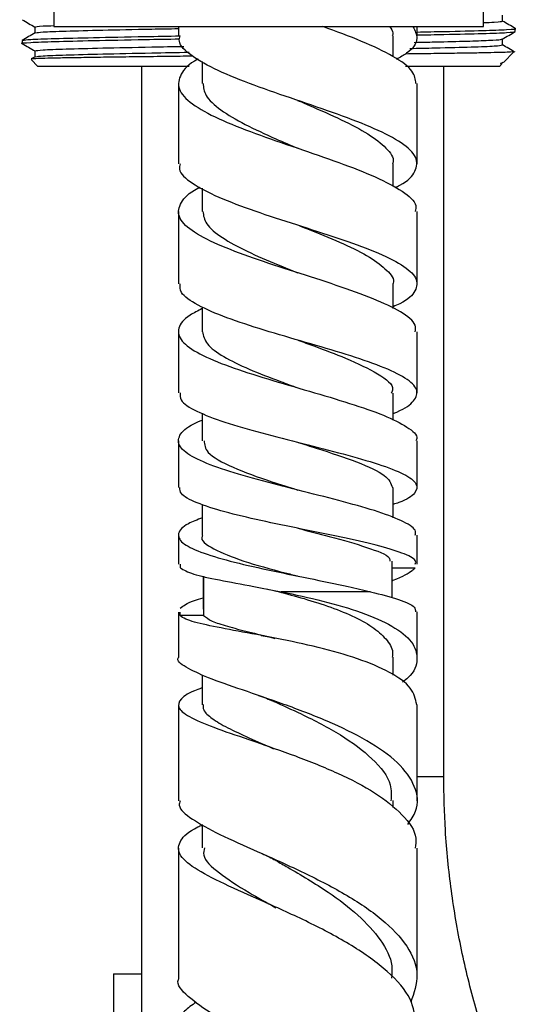
# Model space of a CAD drawing. Units: millimetres. Extents: x 3 to 2746, y 5 to 2745.
# Drawn here: x 652 to 684, y 1338 to 1400 of the extents above; entities that cross this region are included whole.
import ezdxf

# ---------------------------------------------------------------- set-up
doc = ezdxf.new("R2010")
doc.units = ezdxf.units.MM

msp = doc.modelspace()

# ---------------------------------------------------------------- linework, layer by layer
at = {"color": 7, "linetype": 'Continuous', "lineweight": 25}
for p, q in [((654.574, 1400.681), (654.574, 1399.681)), ((681.574, 1399.681), (681.574, 1400.681)), ((682.762, 1400.025), (682.762, 1400.396)), ((653.386, 1399.65), (653.386, 1399.279)), ((654.574, 1399.681), (681.574, 1399.681)), ((662.396, 1399.681), (662.396, 1399.107)), ((677.396, 1399.106), (677.396, 1399.681)), ((675.896, 1397.791), (675.896, 1399.105)), ((683.574, 1399.369), (683.574, 1399.556)), ((652.574, 1398.806), (652.574, 1398.619)), ((682.762, 1398.525), (682.762, 1398.896)), ((653.392, 1397.782), (653.155, 1397.645)), ((653.386, 1398.15), (653.386, 1397.779)), ((682.826, 1397.433), (683.486, 1398.093)), ((653.148, 1397.608), (653.574, 1397.181)), ((663.085, 1397.181), (653.574, 1397.181)), ((660.074, 1397.181), (660.074, 1320.181)), ((663.896, 1397.483), (663.896, 1396.105)), ((682.574, 1397.181), (676.682, 1397.181)), ((679.074, 1352.579), (679.074, 1397.181)), ((682.574, 1397.181), (682.756, 1397.363)), ((682.652, 1397.369), (682.817, 1397.442)), ((662.396, 1396.107), (662.396, 1391.065)), ((677.396, 1391.066), (677.396, 1396.106)), ((669.896, 1392.038), (669.897, 1392.038)), ((669.896, 1392.038), (669.896, 1392.038)), ((675.896, 1389.633), (675.896, 1391.067)), ((663.896, 1389.521), (663.896, 1388.067)), ((662.396, 1388.065), (662.396, 1383.515)), ((677.396, 1383.515), (677.396, 1388.066)), ((669.896, 1384.215), (669.896, 1384.215)), ((669.896, 1384.215), (669.896, 1384.215)), ((675.895, 1381.974), (675.895, 1383.514)), ((663.897, 1382.068), (663.897, 1380.514)), ((662.396, 1380.515), (662.396, 1376.664)), ((677.396, 1376.665), (677.396, 1380.514)), ((675.896, 1374.956), (675.896, 1376.661)), ((663.896, 1375.39), (663.896, 1373.661)), ((662.396, 1373.664), (662.396, 1370.727)), ((677.396, 1370.727), (677.396, 1373.664)), ((675.896, 1368.829), (675.896, 1370.725)), ((663.896, 1369.66), (663.896, 1367.725)), ((662.396, 1367.727), (662.396, 1365.913)), ((677.396, 1365.914), (677.396, 1367.727)), ((662.506, 1365.913), (662.509, 1365.682)), ((674.48, 1364.182), (668.858, 1364.182)), ((662.501, 1362.682), (662.507, 1362.903)), ((663.986, 1362.682), (662.501, 1362.682)), ((667.609, 1361.43), (667.979, 1361.357)), ((675.896, 1358.936), (675.896, 1360.069)), ((663.897, 1358.964), (663.897, 1357.081)), ((667.429, 1354.686), (667.79, 1354.555)), ((675.892, 1350.616), (675.892, 1351.059)), ((663.9, 1349.551), (663.9, 1348.082)), ((677.396, 1339.913), (677.396, 1348.077)), ((658.324, 1340.181), (658.324, 1332.181)), ((658.324, 1340.181), (660.074, 1340.181))]:
    msp.add_line(p, q, dxfattribs=at)
at = {"color": 8, "linetype": 'Continuous', "lineweight": 25}
for p, q in [((675.841, 1365.682), (677.283, 1365.682)), ((663.986, 1365.147), (663.986, 1362.682)), ((677.437, 1352.579), (678.538, 1352.579)), ((678.538, 1352.579), (679.074, 1352.579))]:
    msp.add_line(p, q, dxfattribs=at)
at = {"color": 7, "linetype": 'Continuous', "lineweight": 25, "flags": 128}
for points in [[(675.841, 1363.796), (675.841, 1364.593), (675.841, 1366.092)], [(663.951, 1365.155), (663.951, 1364.59), (663.951, 1363.089)]]:
    msp.add_lwpolyline(points, dxfattribs=at)
at = {"color": 7, "linetype": 'Continuous', "lineweight": 25}
for points, knots in [([(652.581, 1400.112), (652.716, 1400.034), (652.984, 1399.879), (653.253, 1399.723), (653.386, 1399.646)], [0, 0, 0, 0, 0.504021, 1, 1, 1, 1]), ([(653.386, 1399.65), (653.446, 1399.673), (653.532, 1399.705), (654.328, 1399.734), (654.574, 1399.743)], [0, 0, 0, 0, 0.691352, 1, 1, 1, 1]), ([(677.325, 1396.106), (677.292, 1396.361), (677.219, 1396.927), (675.981, 1397.809), (674.02, 1398.746), (672.321, 1399.371), (671.478, 1399.681)], [0, 0, 0, 0, 0.214699, 0.477715, 0.740936, 1, 1, 1, 1]), ([(675.664, 1399.681), (675.773, 1399.547), (675.934, 1399.35), (675.86, 1399.154), (675.836, 1399.092)], [0, 0, 0, 0, 0.681955, 1, 1, 1, 1]), ([(677.14, 1399.681), (677.262, 1399.432), (677.536, 1398.871), (677.089, 1398.184), (676.333, 1397.748), (676.114, 1397.621)], [0, 0, 0, 0, 0.361809, 0.814822, 1, 1, 1, 1]), ([(681.574, 1399.932), (681.82, 1399.941), (682.617, 1399.97), (682.703, 1400.003), (682.762, 1400.025)], [0, 0, 0, 0, 0.308648, 1, 1, 1, 1]), ([(683.568, 1399.563), (683.433, 1399.641), (683.164, 1399.797), (682.896, 1399.952), (682.762, 1400.029)], [0, 0, 0, 0, 0.503861, 1, 1, 1, 1]), ([(653.392, 1399.282), (653.257, 1399.204), (652.986, 1399.048), (652.716, 1398.891), (652.58, 1398.813)], [0, 0, 0, 0, 0.499996, 1, 1, 1, 1]), ([(652.631, 1398.813), (652.73, 1398.833), (652.936, 1398.875), (654.515, 1398.931), (656.978, 1398.99), (659.727, 1399.047), (661.763, 1399.082), (662.504, 1399.094)], [0, 0, 0, 0, 0.203552, 0.423077, 0.642601, 0.869874, 1, 1, 1, 1]), ([(653.442, 1399.282), (653.535, 1399.302), (653.73, 1399.344), (655.225, 1399.4), (657.561, 1399.459), (660.042, 1399.513), (661.831, 1399.545), (662.396, 1399.556)], [0, 0, 0, 0, 0.208373, 0.433691, 0.659009, 0.89228, 1, 1, 1, 1]), ([(676.017, 1389.568), (676.116, 1389.616), (676.815, 1389.954), (677.373, 1390.589), (677.464, 1391.474), (676.543, 1392.366), (674.807, 1393.264), (672.45, 1394.168), (669.772, 1395.079), (667.111, 1395.994), (664.782, 1396.915), (663.158, 1397.841), (662.366, 1398.572), (662.477, 1398.995), (662.506, 1399.107)], [0, 0, 0, 0, 0.015529, 0.109976, 0.204566, 0.299292, 0.39415, 0.489134, 0.584239, 0.679457, 0.774783, 0.870212, 0.965736, 1, 1, 1, 1]), ([(677.396, 1399.338), (677.977, 1399.35), (679.642, 1399.383), (681.645, 1399.431), (683.15, 1399.49), (683.756, 1399.537), (683.538, 1399.561), (683.517, 1399.563)], [0, 0, 0, 0, 0.145716, 0.417491, 0.689266, 0.970633, 1, 1, 1, 1]), ([(677.396, 1399.151), (677.978, 1399.162), (679.646, 1399.195), (681.614, 1399.244), (683.265, 1399.303), (683.47, 1399.347), (683.574, 1399.369)], [0, 0, 0, 0, 0.150124, 0.430122, 0.71012, 1, 1, 1, 1]), ([(682.756, 1398.893), (682.891, 1398.971), (683.162, 1399.127), (683.433, 1399.284), (683.568, 1399.362)], [0, 0, 0, 0, 0.499996, 1, 1, 1, 1]), ([(652.633, 1398.612), (652.612, 1398.614), (652.392, 1398.638), (653.005, 1398.685), (654.481, 1398.744), (656.987, 1398.803), (659.717, 1398.859), (661.745, 1398.894), (662.477, 1398.906)], [0, 0, 0, 0, 0.023146, 0.240355, 0.45016, 0.659965, 0.877174, 1, 1, 1, 1]), ([(652.581, 1398.612), (652.716, 1398.534), (652.984, 1398.379), (653.253, 1398.223), (653.386, 1398.146)], [0, 0, 0, 0, 0.504021, 1, 1, 1, 1]), ([(653.386, 1398.15), (653.487, 1398.172), (653.686, 1398.216), (655.222, 1398.275), (657.56, 1398.334), (660.149, 1398.391), (662.061, 1398.425), (662.747, 1398.437)], [0, 0, 0, 0, 0.222673, 0.437755, 0.652836, 0.875509, 1, 1, 1, 1]), ([(676.945, 1398.308), (677.484, 1398.319), (679.05, 1398.352), (680.904, 1398.4), (682.469, 1398.459), (682.664, 1398.503), (682.762, 1398.525)], [0, 0, 0, 0, 0.147134, 0.428117, 0.7091, 1, 1, 1, 1]), ([(677.209, 1398.688), (677.655, 1398.698), (678.974, 1398.725), (680.577, 1398.767), (682.01, 1398.815), (682.653, 1398.859), (682.717, 1398.885), (682.736, 1398.893)], [0, 0, 0, 0, 0.129532, 0.3829, 0.632587, 0.8915, 1, 1, 1, 1]), ([(683.568, 1398.063), (683.433, 1398.141), (683.164, 1398.297), (682.896, 1398.452), (682.762, 1398.529)], [0, 0, 0, 0, 0.5038612, 1, 1, 1, 1]), ([(663.305, 1397.817), (663.036, 1397.814), (662.097, 1397.804), (660.595, 1397.786), (658.847, 1397.764), (657.285, 1397.742), (655.934, 1397.721), (654.82, 1397.702), (653.965, 1397.682), (653.403, 1397.661), (653.127, 1397.642), (653.156, 1397.631), (653.166, 1397.627)], [0, 0, 0, 0, 0.045037, 0.15694, 0.268843, 0.380747, 0.49265, 0.604553, 0.716462, 0.828371, 0.94028, 1, 1, 1, 1]), ([(653.442, 1397.782), (653.535, 1397.802), (653.729, 1397.844), (655.226, 1397.9), (657.557, 1397.959), (660.247, 1398.018), (662.271, 1398.054), (663.066, 1398.068)], [0, 0, 0, 0, 0.199719, 0.41568, 0.631641, 0.855225, 1, 1, 1, 1]), ([(683.477, 1398.102), (683.482, 1398.101), (683.518, 1398.093), (683.311, 1398.077), (682.842, 1398.056), (682.07, 1398.036), (681.048, 1398.017), (679.777, 1397.997), (678.321, 1397.976), (677.204, 1397.962), (676.658, 1397.955)], [0, 0, 0, 0, 0.021074, 0.161773, 0.302472, 0.443171, 0.583871, 0.724577, 0.865283, 1, 1, 1, 1]), ([(663.631, 1397.633), (663.628, 1397.631), (663.012, 1397.315), (662.479, 1396.688), (662.29, 1395.752), (663.152, 1394.82), (664.843, 1393.892), (667.177, 1392.97), (669.853, 1392.052), (672.53, 1391.139), (674.888, 1390.233), (676.56, 1389.333), (677.402, 1388.61), (677.308, 1388.19), (677.281, 1388.066)], [0, 0, 0, 0, 0.000492, 0.096833, 0.193104, 0.289299, 0.385411, 0.481433, 0.577358, 0.673182, 0.768896, 0.864496, 0.959974, 1, 1, 1, 1]), ([(682.749, 1397.369), (682.753, 1397.369), (682.766, 1397.369), (682.699, 1397.369), (682.652, 1397.369)], [0, 0, 0, 0, 0.2808724, 1, 1, 1, 1]), ([(663.952, 1396.107), (663.977, 1395.858), (664.033, 1395.302), (664.989, 1394.445), (666.529, 1393.534), (668.274, 1392.731), (669.441, 1392.234), (669.902, 1392.037)], [0, 0, 0, 0, 0.182143, 0.406195, 0.630091, 0.853837, 1, 1, 1, 1]), ([(669.89, 1395.043), (670.136, 1394.937), (671.083, 1394.53), (672.689, 1393.827), (674.41, 1392.935), (675.509, 1392.049), (675.988, 1391.422), (675.868, 1391.092), (675.854, 1391.054)], [0, 0, 0, 0, 0.078736, 0.302086, 0.525237, 0.748195, 0.970934, 1, 1, 1, 1]), ([(662.508, 1391.065), (662.48, 1390.951), (662.376, 1390.541), (663.186, 1389.841), (664.823, 1388.967), (667.153, 1388.1), (669.807, 1387.241), (672.475, 1386.391), (674.819, 1385.549), (676.545, 1384.716), (677.461, 1383.892), (677.381, 1383.078), (676.79, 1382.474), (676.042, 1382.145), (675.895, 1382.08)], [0, 0, 0, 0, 0.036515, 0.131268, 0.225884, 0.320359, 0.414688, 0.508864, 0.602884, 0.696741, 0.790433, 0.883955, 0.977302, 1, 1, 1, 1]), ([(677.28, 1380.514), (677.301, 1380.654), (677.362, 1381.064), (676.454, 1381.755), (674.735, 1382.585), (672.371, 1383.424), (669.711, 1384.272), (667.068, 1385.128), (664.774, 1385.992), (663.119, 1386.864), (662.288, 1387.743), (662.48, 1388.63), (663.057, 1389.246), (663.719, 1389.568), (663.765, 1389.59)], [0, 0, 0, 0, 0.048361, 0.142081, 0.235975, 0.330039, 0.42427, 0.518662, 0.613212, 0.707913, 0.802762, 0.897753, 0.99288, 1, 1, 1, 1]), ([(663.934, 1388.068), (663.975, 1387.81), (664.062, 1387.26), (665.077, 1386.425), (666.655, 1385.563), (668.372, 1384.827), (669.489, 1384.38), (669.9, 1384.215)], [0, 0, 0, 0, 0.198466, 0.422457, 0.646215, 0.869713, 1, 1, 1, 1]), ([(669.887, 1387.22), (670.183, 1387.101), (671.181, 1386.699), (672.82, 1386.022), (674.513, 1385.19), (675.555, 1384.367), (676.006, 1383.811), (675.886, 1383.532), (675.882, 1383.521)], [0, 0, 0, 0, 0.0949866, 0.3195363, 0.5438157, 0.7677971, 0.9914529, 1, 1, 1, 1]), ([(675.896, 1375.382), (675.971, 1375.41), (676.66, 1375.668), (677.281, 1376.166), (677.519, 1376.877), (676.77, 1377.601), (675.207, 1378.336), (672.994, 1379.083), (670.402, 1379.841), (667.748, 1380.61), (665.344, 1381.39), (663.529, 1382.18), (662.492, 1382.889), (662.498, 1383.337), (662.5, 1383.515)], [0, 0, 0, 0, 0.011295, 0.103088, 0.195086, 0.287287, 0.379691, 0.472295, 0.565097, 0.658095, 0.751285, 0.844665, 0.938231, 1, 1, 1, 1]), ([(663.897, 1381.961), (663.626, 1381.826), (662.801, 1381.414), (662.298, 1380.733), (662.485, 1379.92), (663.627, 1379.118), (665.53, 1378.325), (667.972, 1377.543), (670.648, 1376.771), (673.224, 1376.011), (675.411, 1375.262), (676.842, 1374.525), (677.486, 1373.993), (677.348, 1373.709), (677.326, 1373.664)], [0, 0, 0, 0, 0.0461564, 0.1406075, 0.2348861, 0.3289879, 0.4229093, 0.516646, 0.6101951, 0.7035532, 0.7967174, 0.8896846, 0.9824527, 1, 1, 1, 1]), ([(663.913, 1380.514), (663.972, 1380.258), (664.091, 1379.732), (665.168, 1378.948), (666.784, 1378.16), (668.47, 1377.507), (669.536, 1377.119), (669.897, 1376.988)], [0, 0, 0, 0, 0.213958, 0.438115, 0.661942, 0.885412, 1, 1, 1, 1]), ([(669.904, 1379.985), (670.244, 1379.862), (671.284, 1379.482), (673.187, 1378.774), (675.038, 1377.861), (676.004, 1377.129), (675.813, 1376.734), (675.776, 1376.657)], [0, 0, 0, 0, 0.108651, 0.333279, 0.631163, 0.928394, 1, 1, 1, 1]), ([(662.505, 1376.664), (662.496, 1376.517), (662.472, 1376.131), (663.457, 1375.519), (665.223, 1374.827), (667.59, 1374.149), (670.222, 1373.484), (672.814, 1372.832), (675.054, 1372.193), (676.668, 1371.569), (677.487, 1370.958), (677.342, 1370.363), (676.741, 1369.931), (676.021, 1369.703), (675.896, 1369.663)], [0, 0, 0, 0, 0.057537, 0.150801, 0.243859, 0.336708, 0.429348, 0.521776, 0.613994, 0.705999, 0.797792, 0.889374, 0.980743, 1, 1, 1, 1]), ([(677.285, 1367.727), (677.304, 1367.83), (677.36, 1368.133), (676.479, 1368.647), (674.816, 1369.27), (672.522, 1369.907), (669.924, 1370.558), (667.317, 1371.221), (665.015, 1371.898), (663.3, 1372.587), (662.361, 1373.289), (662.38, 1374.003), (662.949, 1374.562), (663.713, 1374.885), (663.896, 1374.963)], [0, 0, 0, 0, 0.047868, 0.139178, 0.230698, 0.322428, 0.41437, 0.506523, 0.598885, 0.691457, 0.784238, 0.877226, 0.970419, 1, 1, 1, 1]), ([(664.013, 1373.665), (664.041, 1373.42), (664.106, 1372.857), (665.713, 1371.998), (667.857, 1371.209), (669.353, 1370.741), (669.903, 1370.568)], [0, 0, 0, 0, 0.229469, 0.528253, 0.826347, 1, 1, 1, 1]), ([(669.927, 1373.561), (670.308, 1373.439), (671.622, 1373.021), (673.715, 1372.33), (675.561, 1371.503), (675.759, 1370.978), (675.855, 1370.725)], [0, 0, 0, 0, 0.122524, 0.422491, 0.721745, 1, 1, 1, 1]), ([(677.286, 1365.914), (677.308, 1365.989), (677.373, 1366.215), (676.536, 1366.607), (674.928, 1367.094), (672.687, 1367.597), (670.129, 1368.115), (667.54, 1368.649), (665.216, 1369.198), (663.473, 1369.762), (662.485, 1370.271), (662.494, 1370.598), (662.497, 1370.727)], [0, 0, 0, 0, 0.053481, 0.16202, 0.270714, 0.379677, 0.488881, 0.598329, 0.708025, 0.817969, 0.928164, 1, 1, 1, 1]), ([(663.896, 1368.822), (663.583, 1368.698), (662.748, 1368.366), (662.282, 1367.842), (662.533, 1367.248), (663.691, 1366.669), (665.574, 1366.105), (667.972, 1365.557), (670.584, 1365.023), (672.843, 1364.565), (674.02, 1364.29), (674.48, 1364.182)], [0, 0, 0, 0, 0.073094, 0.195267, 0.317157, 0.438766, 0.560094, 0.681144, 0.801916, 0.922413, 1, 1, 1, 1]), ([(669.902, 1368.163), (670.578, 1367.992), (672.198, 1367.582), (674.33, 1366.965), (675.682, 1366.446), (675.692, 1366.165), (675.695, 1366.093)], [0, 0, 0, 0, 0.23408, 0.561094, 0.887344, 1, 1, 1, 1]), ([(663.942, 1367.732), (663.927, 1367.712), (663.711, 1367.418), (664.524, 1366.874), (666.348, 1366.106), (668.438, 1365.539), (669.623, 1365.235), (669.881, 1365.169)], [0, 0, 0, 0, 0.022925, 0.321788, 0.619935, 0.917367, 1, 1, 1, 1]), ([(662.509, 1365.682), (662.739, 1365.548), (663.199, 1365.28), (664.892, 1364.928), (666.871, 1364.568), (668.278, 1364.295), (668.858, 1364.182)], [0, 0, 0, 0, 0.270309, 0.540637, 0.810809, 1, 1, 1, 1]), ([(675.841, 1364.875), (675.863, 1364.883), (676.521, 1365.13), (676.967, 1365.407), (677.221, 1365.628), (677.283, 1365.682)], [0, 0, 0, 0, 0.025501, 0.761269, 1, 1, 1, 1]), ([(662.515, 1363.145), (662.714, 1363.304), (662.978, 1363.515), (663.758, 1363.735), (663.951, 1363.79)], [0, 0, 0, 0, 0.7523797, 1, 1, 1, 1]), ([(667.927, 1364.362), (667.982, 1364.351), (668.192, 1364.309), (668.372, 1364.265), (668.504, 1364.232)], [0, 0, 0, 0, 0.259939, 1, 1, 1, 1]), ([(668.467, 1364.24), (669.008, 1364.1), (670.119, 1363.811), (671.805, 1363.286), (673.353, 1362.678), (674.632, 1361.988), (675.486, 1361.221), (675.907, 1360.573), (675.853, 1360.173), (675.838, 1360.064)], [0, 0, 0, 0, 0.147803, 0.303707, 0.460904, 0.619269, 0.778898, 0.939634, 1, 1, 1, 1]), ([(668.858, 1364.182), (669.74, 1363.995), (671.505, 1363.621), (673.974, 1362.895), (675.938, 1362.035), (677.196, 1361.042), (677.506, 1359.944), (677.218, 1359.075), (676.603, 1358.588), (676.483, 1358.492)], [0, 0, 0, 0, 0.157422, 0.315065, 0.474041, 0.634462, 0.796463, 0.95996, 1, 1, 1, 1]), ([(674.48, 1364.182), (675.107, 1364.016), (676.358, 1363.684), (677.309, 1363.266), (677.297, 1363.019), (677.293, 1362.925)], [0, 0, 0, 0, 0.383522, 0.765295, 1, 1, 1, 1]), ([(662.396, 1362.903), (662.396, 1362.508), (662.396, 1361.557), (662.396, 1360.61), (662.396, 1360.056)], [0, 0, 0, 0, 0.414803, 1, 1, 1, 1]), ([(677.374, 1357.079), (677.299, 1357.435), (677.146, 1358.159), (675.775, 1359.133), (673.737, 1359.988), (671.222, 1360.693), (668.565, 1361.26), (666.074, 1361.713), (664.06, 1362.095), (662.901, 1362.392), (662.606, 1362.606), (662.501, 1362.682)], [0, 0, 0, 0, 0.116116, 0.236583, 0.355668, 0.473459, 0.590215, 0.706134, 0.821528, 0.936604, 1, 1, 1, 1]), ([(663.986, 1362.682), (664.134, 1362.566), (664.429, 1362.333), (665.432, 1362.016), (666.777, 1361.662), (667.85, 1361.411), (668.438, 1361.253), (668.461, 1361.247)], [0, 0, 0, 0, 0.2481333, 0.4953643, 0.7424091, 0.9898625, 1, 1, 1, 1]), ([(677.396, 1360.065), (677.396, 1360.536), (677.396, 1361.487), (677.396, 1362.443), (677.396, 1362.925)], [0, 0, 0, 0, 0.494735, 1, 1, 1, 1]), ([(676.812, 1349.551), (677.002, 1349.829), (677.552, 1350.633), (677.367, 1351.958), (676.31, 1353.459), (674.344, 1354.839), (671.805, 1356.067), (669.016, 1357.127), (666.367, 1358.027), (664.16, 1358.787), (662.819, 1359.447), (662.246, 1359.85), (662.402, 1360.053), (662.405, 1360.056)], [0, 0, 0, 0, 0.0572725, 0.165635, 0.2731234, 0.3796995, 0.4853214, 0.5899391, 0.693535, 0.7960888, 0.8975988, 0.9980822, 1, 1, 1, 1]), ([(663.897, 1358.137), (663.8, 1358.104), (663.089, 1357.86), (662.474, 1357.447), (662.289, 1356.867), (663.113, 1356.265), (664.77, 1355.59), (667.083, 1354.807), (669.76, 1353.883), (672.46, 1352.802), (674.856, 1351.562), (676.56, 1350.182), (677.411, 1348.998), (677.307, 1348.282), (677.277, 1348.077)], [0, 0, 0, 0, 0.014481, 0.106157, 0.198469, 0.291407, 0.384945, 0.47912, 0.57394, 0.669481, 0.765775, 0.862886, 0.960832, 1, 1, 1, 1]), ([(667.433, 1357.664), (667.601, 1357.605), (667.937, 1357.487), (668.224, 1357.363), (668.367, 1357.302)], [0, 0, 0, 0, 0.502569, 1, 1, 1, 1]), ([(662.396, 1357.072), (662.396, 1356.233), (662.396, 1354.223), (662.396, 1352.218), (662.396, 1351.049)], [0, 0, 0, 0, 0.417195, 1, 1, 1, 1]), ([(663.954, 1357.09), (663.949, 1356.979), (663.938, 1356.696), (664.469, 1356.222), (665.439, 1355.645), (666.778, 1355.023), (667.843, 1354.554), (668.371, 1354.321)], [0, 0, 0, 0, 0.138503, 0.353895, 0.570016, 0.787061, 1, 1, 1, 1]), ([(668.372, 1357.3), (668.384, 1357.294), (668.923, 1357.054), (670.416, 1356.378), (672.679, 1355.21), (674.686, 1353.701), (675.824, 1352.294), (675.777, 1351.386), (675.76, 1351.051)], [0, 0, 0, 0, 0.003484, 0.157978, 0.390678, 0.625334, 0.861931, 1, 1, 1, 1]), ([(677.396, 1351.052), (677.396, 1351.87), (677.396, 1353.877), (677.396, 1355.889), (677.396, 1357.08)], [0, 0, 0, 0, 0.407832, 1, 1, 1, 1]), ([(684.453, 1329.368), (684.181, 1329.929), (683.374, 1331.591), (682.208, 1334.467), (681.051, 1338.021), (680.149, 1341.677), (679.514, 1345.406), (679.139, 1349.05), (679.095, 1351.448), (679.074, 1352.579)], [0, 0, 0, 0, 0.079735, 0.235992, 0.392232, 0.548404, 0.704524, 0.860603, 1, 1, 1, 1]), ([(662.508, 1351.05), (662.478, 1350.955), (662.359, 1350.582), (663.185, 1349.903), (664.89, 1348.953), (667.344, 1347.869), (670.137, 1346.626), (672.911, 1345.21), (675.285, 1343.632), (676.898, 1341.92), (677.608, 1340.151), (677.201, 1338.969), (677.002, 1338.393)], [0, 0, 0, 0, 0.0357063, 0.1403257, 0.2457631, 0.3520127, 0.4590859, 0.5669552, 0.6756052, 0.7849829, 0.8950583, 1, 1, 1, 1]), ([(677.35, 1336.938), (677.282, 1337.491), (677.142, 1338.651), (675.641, 1340.348), (673.373, 1341.973), (670.597, 1343.437), (667.737, 1344.724), (665.186, 1345.846), (663.302, 1346.826), (662.311, 1347.709), (662.434, 1348.551), (663.053, 1349.144), (663.803, 1349.491), (663.9, 1349.536)], [0, 0, 0, 0, 0.092578, 0.194375, 0.29559, 0.39616, 0.496093, 0.595348, 0.693946, 0.79186, 0.889109, 0.985662, 1, 1, 1, 1]), ([(662.396, 1348.075), (662.396, 1347.187), (662.396, 1344.463), (662.396, 1341.743), (662.396, 1339.909)], [0, 0, 0, 0, 0.325973, 1, 1, 1, 1]), ([(664.033, 1348.091), (664, 1347.939), (663.889, 1347.433), (664.873, 1346.527), (666.529, 1345.448), (667.944, 1344.652), (668.526, 1344.324)], [0, 0, 0, 0, 0.137109, 0.455751, 0.776336, 1, 1, 1, 1]), ([(667.655, 1347.729), (667.807, 1347.66), (668.111, 1347.523), (668.37, 1347.382), (668.499, 1347.311)], [0, 0, 0, 0, 0.50217, 1, 1, 1, 1]), ([(668.526, 1347.297), (668.771, 1347.157), (669.822, 1346.558), (671.743, 1345.409), (673.773, 1343.873), (675.176, 1342.313), (675.881, 1340.973), (675.818, 1340.161), (675.797, 1339.901)], [0, 0, 0, 0, 0.071477, 0.306624, 0.505519, 0.705286, 0.9059, 1, 1, 1, 1]), ([(676.991, 1325.918), (677.193, 1326.518), (677.615, 1327.771), (676.881, 1329.679), (675.193, 1331.563), (672.709, 1333.324), (669.822, 1334.926), (666.956, 1336.355), (664.492, 1337.626), (662.928, 1338.768), (662.246, 1339.505), (662.422, 1339.883), (662.434, 1339.91)], [0, 0, 0, 0, 0.103072, 0.215323, 0.327332, 0.439045, 0.550423, 0.661429, 0.771998, 0.88211, 0.991697, 1, 1, 1, 1]), ([(663.52, 1338.403), (663.25, 1338.212), (662.471, 1337.662), (662.256, 1336.801), (662.909, 1335.743), (664.599, 1334.608), (667.033, 1333.343), (669.888, 1331.922), (672.741, 1330.329), (675.22, 1328.58), (676.826, 1326.706), (677.535, 1325.333), (677.359, 1324.61), (677.342, 1324.537)], [0, 0, 0, 0, 0.0541213, 0.1560229, 0.2584515, 0.361402, 0.4648099, 0.5686831, 0.6729729, 0.777679, 0.8827579, 0.9881884, 1, 1, 1, 1])]:
    msp.add_open_spline(points, degree=3, knots=knots, dxfattribs=at)

doc.saveas('drawing.dxf')
